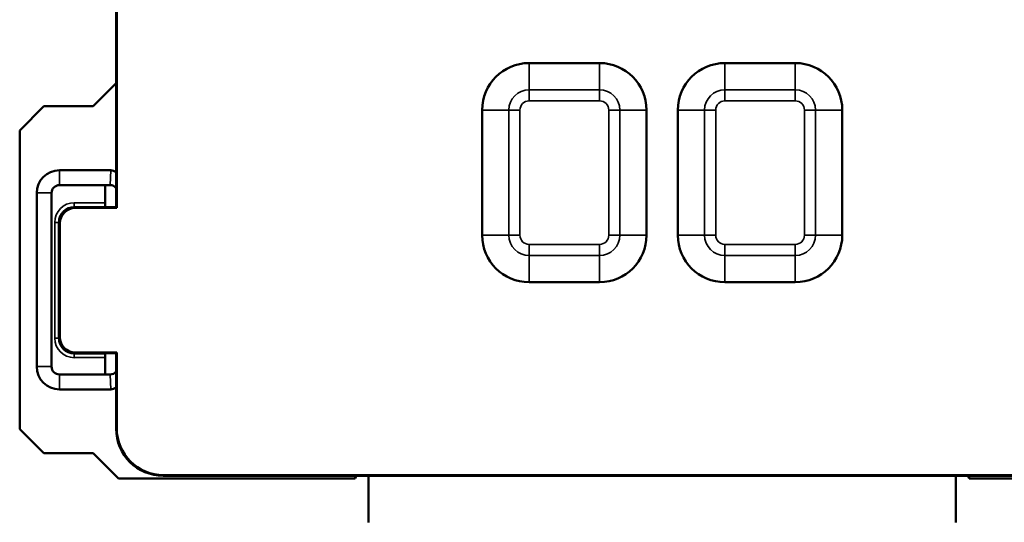
# Model space of a CAD drawing. Units: inches. Extents: x 0.3 to 16.7, y 0.3 to 10.7.
# Drawn here: x 9.6 to 10.9, y 5.4 to 6.1 of the extents above; entities that cross this region are included whole.
import ezdxf

# ---------------------------------------------------------------- set-up
doc = ezdxf.new("R2010")
doc.units = ezdxf.units.IN
doc.header["$MEASUREMENT"] = 0
doc.layers.add('Visible (ANSI)', color=7, linetype='Continuous', lineweight=50)
doc.layers.add('Visible Narrow (ANSI)', color=7, linetype='Continuous', lineweight=35)

msp = doc.modelspace()

# ---------------------------------------------------------------- linework, layer by layer
at = {"layer": 'Visible (ANSI)'}
for p, q in [((9.7327, 6.3351), (9.7327, 5.8166)), ((9.7334, 6.3358), (9.7334, 5.8159)), ((10.3502, 6.0009), (10.2602, 6.0009)), ((10.6002, 6.0009), (10.5102, 6.0009)), ((9.7032, 5.9457), (9.7327, 5.9752)), ((9.6095, 5.9147), (9.6405, 5.9457)), ((9.7032, 5.9457), (9.6405, 5.9457)), ((10.2002, 5.9409), (10.2002, 5.7809)), ((10.4102, 5.7809), (10.4102, 5.9409)), ((10.4502, 5.9409), (10.4502, 5.7809)), ((10.6602, 5.7809), (10.6602, 5.9409)), ((9.6095, 5.9147), (9.6095, 5.5332)), ((9.7257, 5.8639), (9.6602, 5.8639)), ((9.6602, 5.8449), (9.7251, 5.8449)), ((9.7187, 5.8223), (9.7187, 5.8433)), ((9.7251, 5.8449), (9.7251, 5.8449)), ((9.6312, 5.8349), (9.6312, 5.6129)), ((9.6502, 5.6129), (9.6502, 5.8349)), ((9.7334, 5.8159), (9.6807, 5.8159)), ((9.7202, 5.8166), (9.7187, 5.8173)), ((9.7327, 5.8166), (9.7202, 5.8166)), ((9.7327, 5.8166), (9.7334, 5.8159)), ((9.6607, 5.7959), (9.6607, 5.6508)), ((10.2602, 5.7209), (10.3502, 5.7209)), ((10.5102, 5.7209), (10.6002, 5.7209)), ((9.6807, 5.6308), (9.7334, 5.6308)), ((9.7202, 5.6301), (9.7187, 5.6294)), ((9.7187, 5.6033), (9.7187, 5.6244)), ((9.7202, 5.6301), (9.7327, 5.6301)), ((9.7334, 5.6308), (9.7327, 5.6301)), ((9.7327, 5.6301), (9.7327, 5.5334)), ((9.7334, 5.6308), (9.7334, 5.5342)), ((9.7251, 5.6029), (9.6602, 5.6029)), ((9.7251, 5.6029), (9.7251, 5.6029)), ((9.6602, 5.5839), (9.7257, 5.5839)), ((9.6405, 5.5022), (9.6095, 5.5332)), ((9.6405, 5.5022), (9.7032, 5.5022)), ((9.7355, 5.4699), (9.7032, 5.5022)), ((9.7927, 5.4734), (10.0533, 5.4734)), ((9.7934, 5.4742), (11.067, 5.4742)), ((10.0398, 5.4734), (10.038, 5.4699)), ((10.038, 5.4699), (10.038, 5.4734)), ((10.0533, 5.4734), (10.8071, 5.4734)), ((10.0552, 5.4139), (10.0552, 5.4734)), ((10.8052, 5.4734), (10.8052, 5.4139)), ((10.8071, 5.4734), (11.0677, 5.4734)), ((10.8224, 5.4699), (10.8206, 5.4734)), ((10.8224, 5.4734), (10.8224, 5.4699)), ((9.7355, 5.4699), (10.038, 5.4699)), ((10.8224, 5.4699), (11.1249, 5.4699))]:
    msp.add_line(p, q, dxfattribs=at)
for centre, radius, start, end in [((10.2602, 5.9409), 0.06, 90, 180), ((10.3502, 5.9409), 0.06, 0, 90), ((10.5102, 5.9409), 0.06, 90, 180), ((10.6002, 5.9409), 0.06, 0, 90), ((9.6602, 5.8349), 0.029, 90, 180), ((9.6602, 5.8349), 0.01, 90, 180), ((10.2602, 5.7809), 0.06, 180, 270), ((10.3502, 5.7809), 0.06, 270, 0), ((10.5102, 5.7809), 0.06, 180, 270), ((10.6002, 5.7809), 0.06, 270, 0), ((9.6602, 5.6129), 0.029, 180, 270), ((9.6602, 5.6129), 0.01, 180, 270)]:
    msp.add_arc(centre, radius, start, end, dxfattribs=at)
for centre, major_axis, ratio, start_param, end_param in [((9.7257, 5.8538), (0.0003, 0.0101), 0.990907, 5.537911, 6.315033), ((9.6987, 5.8433), (0.0179, 0.0089), 0.999952, 5.819564, 5.899238), ((9.7249, 5.8349), (0.01, 0), 0.99999, 0.682774, 1.570796), ((9.7251, 5.8349), (-0.00696, 0.00718), 0.999705, 4.646611, 5.513418), ((9.6807, 5.7959), (-0.0141, 0.0141), 0.999981, 5.497797, 7.068574), ((9.7187, 5.8223), (0, 0.005), 0.008727, 1.570796, 3.137229), ((9.6807, 5.6508), (-0.0141, -0.0141), 0.999981, 5.497797, 7.068574), ((9.7187, 5.6244), (0, 0.005), 0.008727, 0.004363, 1.570796), ((9.6987, 5.6033), (0.0179, -0.0089), 0.999952, 0.443267, 0.463621), ((9.7249, 5.6129), (0.01, 0), 0.99999, 4.712389, 5.600411), ((9.7251, 5.6129), (-0.00696, -0.00718), 0.999705, 0.769768, 1.636574), ((9.7257, 5.594), (0.0003, -0.0101), 0.990907, 6.251337, 7.02846), ((9.7934, 5.5342), (-0.0424, -0.0424), 0.999981, 5.497797, 7.068574), ((9.7927, 5.5334), (-0.0424, -0.0424), 0.999981, 5.497797, 7.068574)]:
    msp.add_ellipse(centre, major_axis=major_axis, ratio=ratio, start_param=start_param, end_param=end_param, dxfattribs=at)
at = {"layer": 'Visible Narrow (ANSI)'}
for p, q in [((10.2602, 6.0009), (10.2602, 5.9668)), ((10.3502, 5.9668), (10.3502, 6.0009)), ((10.5102, 6.0009), (10.5102, 5.9668)), ((10.6002, 5.9668), (10.6002, 6.0009)), ((10.3502, 5.9668), (10.2602, 5.9668)), ((10.2602, 5.9527), (10.2602, 5.9668)), ((10.3502, 5.9668), (10.3502, 5.9527)), ((10.6002, 5.9668), (10.5102, 5.9668)), ((10.5102, 5.9527), (10.5102, 5.9668)), ((10.6002, 5.9668), (10.6002, 5.9527)), ((10.2602, 5.9527), (10.3502, 5.9527)), ((10.5102, 5.9527), (10.6002, 5.9527)), ((10.2343, 5.9409), (10.2002, 5.9409)), ((10.2343, 5.9409), (10.2343, 5.7809)), ((10.2343, 5.9409), (10.2485, 5.9409)), ((10.2485, 5.7809), (10.2485, 5.9409)), ((10.3761, 5.9409), (10.3619, 5.9409)), ((10.3619, 5.9409), (10.3619, 5.7809)), ((10.3761, 5.9409), (10.4102, 5.9409)), ((10.3761, 5.7809), (10.3761, 5.9409)), ((10.4843, 5.9409), (10.4502, 5.9409)), ((10.4843, 5.9409), (10.4843, 5.7809)), ((10.4843, 5.9409), (10.4985, 5.9409)), ((10.4985, 5.7809), (10.4985, 5.9409)), ((10.6261, 5.9409), (10.6119, 5.9409)), ((10.6119, 5.9409), (10.6119, 5.7809)), ((10.6261, 5.9409), (10.6602, 5.9409)), ((10.6261, 5.7809), (10.6261, 5.9409)), ((9.6602, 5.8449), (9.6602, 5.8639)), ((9.7257, 5.8639), (9.7251, 5.8449)), ((9.6502, 5.8349), (9.6312, 5.8349)), ((9.6792, 5.8223), (9.6792, 5.8173)), ((9.7187, 5.8223), (9.6792, 5.8223)), ((9.6807, 5.8159), (9.6792, 5.8173)), ((9.6792, 5.8173), (9.7187, 5.8173)), ((9.6542, 5.7973), (9.6592, 5.7973)), ((9.6542, 5.7973), (9.6542, 5.6494)), ((9.6592, 5.7973), (9.6607, 5.7959)), ((9.6592, 5.6494), (9.6592, 5.7973)), ((10.2343, 5.7809), (10.2002, 5.7809)), ((10.2343, 5.7809), (10.2485, 5.7809)), ((10.3761, 5.7809), (10.3619, 5.7809)), ((10.3761, 5.7809), (10.4102, 5.7809)), ((10.4843, 5.7809), (10.4502, 5.7809)), ((10.4843, 5.7809), (10.4985, 5.7809)), ((10.6261, 5.7809), (10.6119, 5.7809)), ((10.6261, 5.7809), (10.6602, 5.7809)), ((10.2602, 5.7551), (10.2602, 5.7692)), ((10.3502, 5.7692), (10.2602, 5.7692)), ((10.3502, 5.7551), (10.3502, 5.7692)), ((10.5102, 5.7551), (10.5102, 5.7692)), ((10.6002, 5.7692), (10.5102, 5.7692)), ((10.6002, 5.7551), (10.6002, 5.7692)), ((10.2602, 5.7551), (10.2602, 5.7209)), ((10.2602, 5.7551), (10.3502, 5.7551)), ((10.3502, 5.7551), (10.3502, 5.7209)), ((10.5102, 5.7551), (10.5102, 5.7209)), ((10.5102, 5.7551), (10.6002, 5.7551)), ((10.6002, 5.7551), (10.6002, 5.7209)), ((9.6542, 5.6494), (9.6592, 5.6494)), ((9.6607, 5.6508), (9.6592, 5.6494)), ((9.6792, 5.6294), (9.6807, 5.6308)), ((9.7187, 5.6294), (9.6792, 5.6294)), ((9.6792, 5.6244), (9.6792, 5.6294)), ((9.6792, 5.6244), (9.7187, 5.6244)), ((9.6502, 5.6129), (9.6312, 5.6129)), ((9.6602, 5.6029), (9.6602, 5.5839)), ((9.7251, 5.6029), (9.7257, 5.5839)), ((9.7334, 5.5342), (9.7327, 5.5334)), ((9.7927, 5.4734), (9.7934, 5.4742))]:
    msp.add_line(p, q, dxfattribs=at)
for centre, radius, start, end in [((10.2602, 5.9409), 0.0259, 90, 180), ((10.3502, 5.9409), 0.0259, 0, 90), ((10.5102, 5.9409), 0.0259, 90, 180), ((10.6002, 5.9409), 0.0259, 0, 90), ((10.2602, 5.9409), 0.0117, 90, 180), ((10.3502, 5.9409), 0.0117, 0, 90), ((10.5102, 5.9409), 0.0117, 90, 180), ((10.6002, 5.9409), 0.0117, 0, 90), ((10.2602, 5.7809), 0.0259, 180, 270), ((10.2602, 5.7809), 0.0117, 180, 270), ((10.3502, 5.7809), 0.0259, 270, 0), ((10.3502, 5.7809), 0.0117, 270, 0), ((10.5102, 5.7809), 0.0259, 180, 270), ((10.5102, 5.7809), 0.0117, 180, 270), ((10.6002, 5.7809), 0.0259, 270, 0), ((10.6002, 5.7809), 0.0117, 270, 0)]:
    msp.add_arc(centre, radius, start, end, dxfattribs=at)
for centre, major_axis, ratio in [((9.6792, 5.7973), (-0.0177, 0.0177), 0.999981), ((9.6792, 5.7973), (-0.0141, 0.0141), 0.999971), ((9.6792, 5.6494), (-0.0177, -0.0177), 0.999981), ((9.6792, 5.6494), (-0.0141, -0.0141), 0.999971)]:
    msp.add_ellipse(centre, major_axis=major_axis, ratio=ratio, start_param=5.497797, end_param=7.068574, dxfattribs=at)

doc.saveas('drawing.dxf')
